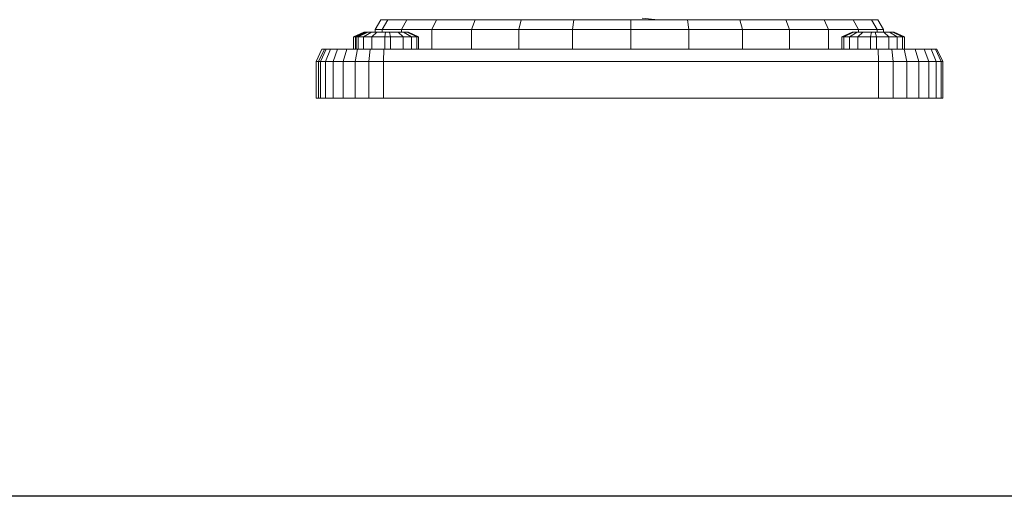
# Model space of a CAD drawing. Units: inches. Extents: x 12 to 3022, y 7 to 2136.
# Drawn here: x 1425 to 1843, y 874 to 1076 of the extents above; entities that cross this region are included whole.
import ezdxf

# ---------------------------------------------------------------- set-up
doc = ezdxf.new("R2010")
doc.units = ezdxf.units.IN
doc.header["$MEASUREMENT"] = 0

# ---------------------------------------------------------------- blocks, each defined once
blk = doc.blocks.new('1037_DWG-672375-West')
at = {"lineweight": 9}
for p, q in [((26659.52, 35.13), (26661.99, 39.29)), ((26661.99, 39.29), (26664.9, 39.29)), ((26664.9, 39.29), (26662.5, 35.13)), ((26664.9, 39.29), (26672.94, 39.29)), ((26672.94, 39.29), (26670.73, 35.13)), ((26672.94, 39.29), (26685.48, 39.29)), ((26685.48, 39.29), (26683.57, 35.13)), ((26685.48, 39.29), (26701.88, 39.29)), ((26701.88, 39.29), (26700.35, 35.13)), ((26701.88, 39.29), (26721.5, 39.29)), ((26721.5, 39.29), (26720.43, 35.13)), ((26721.5, 39.29), (26743.7, 39.29)), ((26743.7, 39.29), (26743.15, 35.13)), ((26743.7, 39.29), (26767.85, 39.29)), ((26767.85, 39.29), (26791.97, 39.29)), ((26767.85, 39.29), (26767.86, 35.13)), ((26779.34, 39.29), (26772.69, 39.89)), ((26791.97, 39.29), (26814.08, 39.29)), ((26791.97, 39.29), (26792.54, 35.13)), ((26814.08, 39.29), (26833.57, 39.29)), ((26814.08, 39.29), (26815.18, 35.13)), ((26833.57, 39.29), (26849.8, 39.29)), ((26833.57, 39.29), (26835.12, 35.13)), ((26849.8, 39.29), (26862.14, 39.29)), ((26849.8, 39.29), (26851.73, 35.13)), ((26862.14, 39.29), (26869.95, 39.29)), ((26862.14, 39.29), (26864.36, 35.13)), ((26869.95, 39.29), (26872.61, 39.29)), ((26869.95, 39.29), (26872.35, 35.13)), ((26872.61, 39.29), (26875.08, 35.13)), ((26650.43, 32.03), (26654.77, 34.01)), ((26655.32, 34.01), (26651.26, 32.03)), ((26651.26, 32.03), (26654.77, 34.01)), ((26651.26, 32.03), (26654.91, 34.01)), ((26651.49, 32.03), (26655.83, 34.01)), ((26656.38, 34.01), (26652.31, 32.03)), ((26652.31, 32.03), (26655.83, 34.01)), ((26652.31, 32.03), (26655.97, 34.01)), ((26657.94, 34.01), (26654.63, 32.03)), ((26654.91, 34.01), (26654.77, 34.01)), ((26655.32, 34.01), (26654.91, 34.01)), ((26656.38, 34.01), (26655.32, 34.01)), ((26655.97, 34.01), (26655.83, 34.01)), ((26656.38, 34.01), (26655.97, 34.01)), ((26657.94, 34.01), (26656.38, 34.01)), ((26660.32, 34.01), (26657.94, 34.01)), ((26660.32, 34.01), (26658.17, 32.03)), ((26659.52, 35.13), (26662.5, 35.13)), ((26659.52, 34.01), (26659.52, 35.13)), ((26663.99, 34.01), (26660.32, 34.01)), ((26662.5, 35.13), (26670.73, 35.13)), ((26662.5, 35.13), (26662.5, 34.01)), ((26663.99, 34.01), (26663.62, 32.03)), ((26665.64, 34.01), (26663.99, 34.01)), ((26669.24, 34.01), (26665.64, 34.01)), ((26665.64, 34.01), (26666.07, 32.03)), ((26671.6, 34.01), (26669.24, 34.01)), ((26669.24, 34.01), (26671.42, 32.03)), ((26670.73, 35.13), (26683.57, 35.13)), ((26670.73, 35.13), (26670.73, 34.01)), ((26673.13, 34.01), (26671.6, 34.01)), ((26671.6, 34.01), (26674.93, 32.03)), ((26673.13, 34.01), (26677.2, 32.03)), ((26673.53, 34.01), (26673.13, 34.01)), ((26674.65, 33.39), (26673.5, 34.01)), ((26677.98, 32.03), (26673.53, 34.01)), ((26673.65, 34.01), (26673.53, 34.01)), ((26675.01, 33.24), (26673.65, 34.01)), ((26673.65, 34.01), (26677.98, 32.03)), ((26683.57, 35.13), (26700.35, 35.13)), ((26683.57, 35.13), (26683.57, 26.8)), ((26700.35, 35.13), (26720.43, 35.13)), ((26700.35, 35.13), (26700.35, 26.8)), ((26720.43, 35.13), (26743.15, 35.13)), ((26720.43, 35.13), (26720.43, 26.8)), ((26743.15, 35.13), (26767.86, 35.13)), ((26743.15, 35.13), (26743.15, 26.8)), ((26767.86, 35.13), (26792.54, 35.13)), ((26767.86, 35.13), (26767.86, 26.8)), ((26792.54, 35.13), (26815.18, 35.13)), ((26792.54, 35.13), (26792.54, 26.8)), ((26815.18, 35.13), (26835.12, 35.13)), ((26815.18, 35.13), (26815.18, 26.8)), ((26835.12, 35.13), (26851.73, 35.13)), ((26835.12, 35.13), (26835.12, 26.8)), ((26851.73, 35.13), (26864.36, 35.13)), ((26851.73, 35.13), (26851.73, 26.8)), ((26857.4, 32.03), (26861.73, 34.01)), ((26862.28, 34.01), (26858.22, 32.03)), ((26858.22, 32.03), (26861.73, 34.01)), ((26858.22, 32.03), (26861.87, 34.01)), ((26863.84, 34.01), (26860.54, 32.03)), ((26861.87, 34.01), (26861.73, 34.01)), ((26862.28, 34.01), (26861.87, 34.01)), ((26863.84, 34.01), (26862.28, 34.01)), ((26865.92, 34.01), (26863.84, 34.01)), ((26866.23, 34.01), (26864.08, 32.03)), ((26864.36, 35.13), (26872.35, 35.13)), ((26864.36, 35.13), (26864.36, 34.01)), ((26869.89, 34.01), (26866.23, 34.01)), ((26869.89, 34.01), (26869.52, 32.03)), ((26871.54, 34.01), (26869.89, 34.01)), ((26875.14, 34.01), (26871.54, 34.01)), ((26871.54, 34.01), (26871.98, 32.03)), ((26872.35, 35.13), (26875.08, 35.13)), ((26872.35, 35.13), (26872.35, 34.01)), ((26875.08, 35.13), (26875.08, 34.01)), ((26877.5, 34.01), (26875.14, 34.01)), ((26875.14, 34.01), (26877.32, 32.03)), ((26879.03, 34.01), (26877.5, 34.01)), ((26877.5, 34.01), (26880.83, 32.03)), ((26879.03, 34.01), (26883.11, 32.03)), ((26879.43, 34.01), (26879.03, 34.01)), ((26880.55, 33.39), (26879.41, 34.01)), ((26883.88, 32.03), (26879.43, 34.01)), ((26879.56, 34.01), (26879.43, 34.01)), ((26880.92, 33.24), (26879.56, 34.01)), ((26879.56, 34.01), (26883.88, 32.03)), ((26650.43, 32.03), (26651.26, 32.03)), ((26650.43, 26.8), (26650.43, 32.03)), ((26651.26, 32.03), (26651.26, 26.8)), ((26651.49, 32.03), (26652.31, 32.03)), ((26651.49, 26.8), (26651.49, 32.03)), ((26652.31, 32.03), (26654.63, 32.03)), ((26652.31, 32.03), (26652.31, 26.8)), ((26654.63, 32.03), (26658.17, 32.03)), ((26654.63, 32.03), (26654.63, 26.8)), ((26658.17, 32.03), (26663.62, 32.03)), ((26658.17, 32.03), (26658.17, 26.8)), ((26663.62, 32.03), (26666.07, 32.03)), ((26663.62, 32.03), (26663.62, 26.79)), ((26666.07, 32.03), (26671.42, 32.03)), ((26666.07, 32.03), (26666.07, 26.73)), ((26671.42, 32.03), (26674.93, 32.03)), ((26671.42, 32.03), (26671.42, 26.8)), ((26674.93, 32.03), (26677.2, 32.03)), ((26674.93, 32.03), (26674.93, 26.8)), ((26677.2, 32.03), (26677.98, 32.03)), ((26677.2, 32.03), (26677.2, 26.8)), ((26677.98, 32.03), (26677.98, 26.8)), ((26857.4, 32.03), (26858.22, 32.03)), ((26857.4, 26.8), (26857.4, 32.03)), ((26858.22, 32.03), (26860.54, 32.03)), ((26858.22, 32.03), (26858.22, 26.8)), ((26860.54, 32.03), (26864.08, 32.03)), ((26860.54, 32.03), (26860.54, 26.8)), ((26864.08, 32.03), (26869.52, 32.03)), ((26864.08, 32.03), (26864.08, 26.8)), ((26869.52, 32.03), (26871.98, 32.03)), ((26869.52, 32.03), (26869.52, 26.8)), ((26871.98, 32.03), (26877.32, 32.03)), ((26871.98, 32.03), (26871.98, 26.8)), ((26877.32, 32.03), (26880.83, 32.03)), ((26877.32, 32.03), (26877.32, 26.8)), ((26880.83, 32.03), (26883.11, 32.03)), ((26880.83, 32.03), (26880.83, 26.8)), ((26883.11, 32.03), (26883.88, 32.03)), ((26883.11, 32.03), (26883.11, 26.8)), ((26883.88, 32.03), (26883.88, 26.74)), ((26636.94, 26.8), (26634.49, 21.6)), ((26635.58, 21.6), (26638.03, 26.8)), ((26638.73, 26.8), (26636.33, 21.6)), ((26636.94, 26.8), (26638.03, 26.8)), ((26638.03, 26.8), (26638.73, 26.8)), ((26640.63, 26.8), (26638.43, 21.6)), ((26638.73, 26.8), (26640.63, 26.8)), ((26640.63, 26.8), (26643.6, 26.8)), ((26643.6, 26.8), (26641.68, 21.6)), ((26643.6, 26.8), (26647.48, 26.8)), ((26647.48, 26.8), (26645.95, 21.6)), ((26647.48, 26.8), (26652.12, 26.8)), ((26652.12, 26.8), (26651.05, 21.6)), ((26652.12, 26.8), (26657.37, 26.8)), ((26657.37, 26.8), (26656.82, 21.6)), ((26657.37, 26.8), (26663.22, 26.8)), ((26663.22, 26.8), (26663.09, 21.6)), ((26663.22, 26.8), (26872.73, 26.8)), ((26872.73, 26.8), (26878.58, 26.8)), ((26872.73, 26.8), (26872.88, 21.6)), ((26878.58, 26.8), (26883.81, 26.8)), ((26878.58, 26.8), (26879.15, 21.6)), ((26883.81, 26.8), (26888.42, 26.8)), ((26883.81, 26.8), (26884.9, 21.6)), ((26888.42, 26.8), (26892.26, 26.8)), ((26888.42, 26.8), (26889.97, 21.6)), ((26892.26, 26.8), (26895.18, 26.8)), ((26892.26, 26.8), (26894.19, 21.6)), ((26895.18, 26.8), (26897.02, 26.8)), ((26895.18, 26.8), (26897.4, 21.6)), ((26897.02, 26.8), (26897.67, 26.8)), ((26897.02, 26.8), (26899.43, 21.6)), ((26897.67, 26.8), (26900.12, 21.6)), ((26634.49, 21.6), (26635.58, 21.6)), ((26634.49, 21.6), (26634.49, 5.99)), ((26635.58, 21.6), (26636.33, 21.6)), ((26635.58, 5.99), (26635.58, 21.6)), ((26636.33, 21.6), (26638.43, 21.6)), ((26636.33, 21.6), (26636.33, 5.99)), ((26638.43, 21.6), (26641.68, 21.6)), ((26638.43, 21.6), (26638.43, 5.99)), ((26641.68, 21.6), (26645.95, 21.6)), ((26641.68, 21.6), (26641.68, 5.99)), ((26645.95, 21.6), (26651.05, 21.6)), ((26645.95, 21.6), (26645.95, 5.99)), ((26651.05, 21.6), (26656.82, 21.6)), ((26651.05, 21.6), (26651.05, 5.99)), ((26656.82, 21.6), (26663.09, 21.6)), ((26656.82, 21.6), (26656.82, 5.99)), ((26663.09, 21.6), (26872.88, 21.6)), ((26663.09, 21.6), (26663.09, 5.99)), ((26872.88, 21.6), (26879.15, 21.6)), ((26872.88, 21.6), (26872.88, 5.99)), ((26879.15, 21.6), (26884.9, 21.6)), ((26879.15, 21.6), (26879.15, 5.99)), ((26884.9, 21.6), (26889.97, 21.6)), ((26884.9, 21.6), (26884.9, 5.99)), ((26889.97, 21.6), (26894.19, 21.6)), ((26889.97, 21.6), (26889.97, 5.99)), ((26894.19, 21.6), (26897.4, 21.6)), ((26894.19, 21.6), (26894.19, 5.99)), ((26897.4, 21.6), (26899.43, 21.6)), ((26897.4, 21.6), (26897.4, 5.99)), ((26899.43, 21.6), (26900.12, 21.6)), ((26899.43, 21.6), (26899.43, 5.99)), ((26900.12, 21.6), (26900.12, 5.99)), ((26635.58, 5.99), (26634.49, 5.99)), ((26636.33, 5.99), (26635.58, 5.99)), ((26638.43, 5.99), (26636.33, 5.99)), ((26641.68, 5.99), (26638.43, 5.99)), ((26645.95, 5.99), (26641.68, 5.99)), ((26651.05, 5.99), (26645.95, 5.99)), ((26656.82, 5.99), (26651.05, 5.99)), ((26663.09, 5.99), (26656.82, 5.99)), ((26872.88, 5.99), (26663.09, 5.99)), ((26879.15, 5.99), (26872.88, 5.99)), ((26884.9, 5.99), (26879.15, 5.99)), ((26889.97, 5.99), (26884.9, 5.99)), ((26894.19, 5.99), (26889.97, 5.99)), ((26897.4, 5.99), (26894.19, 5.99)), ((26899.43, 5.99), (26897.4, 5.99)), ((26900.12, 5.99), (26899.43, 5.99))]:
    blk.add_line(p, q, dxfattribs=at)

msp = doc.modelspace()

# ---------------------------------------------------------------- linework, layer by layer
msp.add_lwpolyline([(234.9, 1979.12), (2898.9, 1979.12), (2898.9, 874.12), (234.9, 874.12)], close=True)

# ---------------------------------------------------------------- block references
at = {"lineweight": 9}
msp.add_blockref('1037_DWG-672375-West', (-25083.65, 1036.89), dxfattribs=at)

doc.saveas('drawing.dxf')
